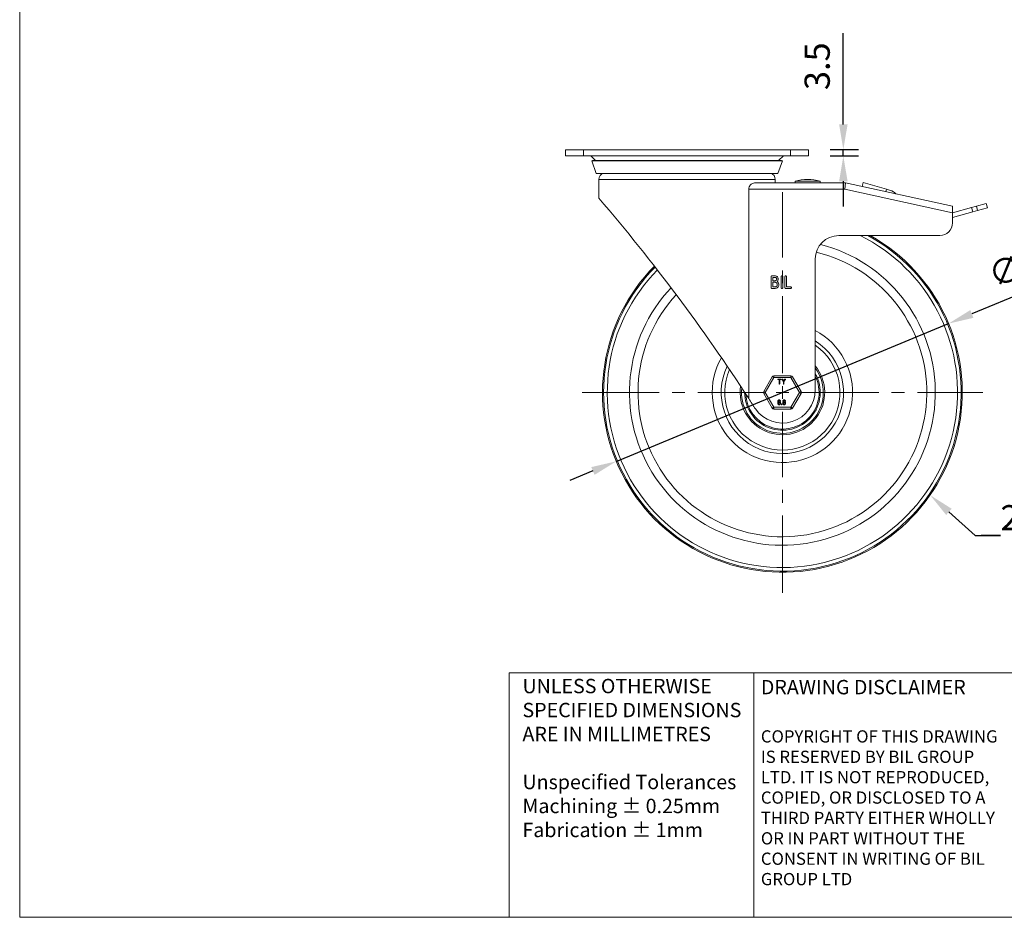
# Model space of a CAD drawing. Units: millimetres. Extents: x 10 to 287, y 10 to 200.
# Drawn here: x 10 to 147, y 10 to 135 of the extents above; entities that cross this region are included whole.
import ezdxf
from ezdxf import colors
from ezdxf.entities.mleader import LeaderData, LeaderLine
from ezdxf.math import Vec2, Vec3

# ---------------------------------------------------------------- set-up
doc = ezdxf.new("R2010")
doc.units = ezdxf.units.MM
doc.header["$LTSCALE"] = 0.75
doc.linetypes.add('CENTER2', pattern=[28.575, 19.05, -3.175, 3.175, -3.175])
for name, color, linetype, lineweight in [('FD_Dimensions', 7, 'Continuous', 13), ('Leaders', 7, 'Continuous', 13), ('Smart Centers', 7, 'CENTER2', 13), ('TITLEBLOCK', 7, 'Continuous', 18), ('Visible', 7, 'Continuous', 13), ('Visible Narrow', 7, 'Continuous', 13)]:
    doc.layers.add(name, color=color, linetype=linetype, lineweight=lineweight)
doc.styles.add('FusionTitle', font='Arial.ttf')
doc.styles.get("Standard").update_dxf_attribs({"font": 'Arial.ttf'})
doc.dimstyles.new('Dim-ISO-25', dxfattribs={"dimtxt": 3.5, "dimasz": 3.5, "dimexe": 2.1, "dimexo": 3, "dimgap": 1.4, "dimtad": 1, "dimdec": 4, "dimdsep": 46, "dimtxsty": 'Standard', "dimcen": 0, "dimadec": 4, "dimazin": 2, "dimtp": 0.1, "dimtm": 0.1, "dimtfac": 1, "dimtdec": 4, "dimtmove": 0, "dimatfit": 3, "dimfxl": 1, "dimarcsym": 0})

# ---------------------------------------------------------------- blocks, each defined once
blk = doc.blocks.new('BIL C&W DRAWING SHEET')
at = {"layer": 'TITLEBLOCK', "lineweight": 13}
for p, q in [((-209, 34), (-175, 34)), ((-175, 34), (-175, 0)), ((-175, 34), (-139, 34)), ((-209, 0), (-175, 0))]:
    blk.add_line(p, q, dxfattribs=at)
for points in [[(-277, 190), (0, 190), (0, 0), (-277, 0)], [(0, 0), (-209, 0), (-209, 34), (0, 34)], [(-209, 0), (-209, 0), (-209, 34), (-209, 34)], [(-209, 34), (-209, 34), (-209, 0), (-209, 0)], [(-175, 0), (-139, 0), (-139, 34), (-175, 34)]]:
    blk.add_lwpolyline(points, close=True, dxfattribs=at)
at = {"layer": 'TITLEBLOCK', "lineweight": 35, "attachment_point": 1, "style": 'FusionTitle'}
for s, width, heights, insert, char_height in [('UNLESS OTHERWISE SPECIFIED DIMENSIONS ARE IN MILLIMETRES\\P\\PUnspecified Tolerances\\PMachining %%P 0.25mm\\PFabrication %%P 1mm', 31, [34], (-207.13, 33.15), 2), ('DRAWING DISCLAIMER', 35, [0], (-174, 33), 2), ('COPYRIGHT OF THIS DRAWING IS RESERVED BY BIL GROUP LTD. IT IS NOT REPRODUCED, COPIED, OR DISCLOSED TO A THIRD PARTY EITHER WHOLLY OR IN PART WITHOUT THE CONSENT IN WRITING OF BIL GROUP LTD', 33, [0], (-174, 26), 1.7)]:
    blk.add_mtext_dynamic_manual_height_columns(s, width=width, gutter_width=17.5, heights=heights, dxfattribs=dict(at, insert=insert, char_height=char_height))
blk = doc.blocks.new('*U5')
at = {"layer": 'Smart Centers', "color": 0, "ltscale": 0.75, "transparency": 16777216}
for p, q in [((0, 2.68), (0, 27.84)), ((-27.84, 0), (-2.68, 0)), ((2.68, 0), (27.84, 0)), ((0, -27.84), (0, -2.68))]:
    blk.add_line(p, q, dxfattribs=at)
at = {"layer": 'Smart Centers', "color": 0, "linetype": 'Continuous', "ltscale": 0.75, "transparency": 16777216}
for p, q in [((-0.89, 0), (0.89, 0)), ((0, -0.89), (0, 0.89))]:
    blk.add_line(p, q, dxfattribs=at)
blk = doc.blocks.new('*D25')
at = {"layer": 'Defpoints', "color": 0, "transparency": 16777216}
for p in [(139.09, 92.54), (92.9, 73.39)]:
    blk.add_point(p, dxfattribs=at)
at = {"layer": 'FD_Dimensions', "color": 0, "lineweight": -2, "transparency": 16777216}
for p, q in [((158.79, 100.71), (142.32, 93.88)), ((92.9, 73.39), (139.09, 92.54)), ((89.67, 72.05), (86.43, 70.71))]:
    blk.add_line(p, q, dxfattribs=at)
at = {"layer": 'FD_Dimensions', "color": 0, "transparency": 16777216}
for points in [[(142.1, 94.42), (142.54, 93.34), (139.09, 92.54)], [(89.44, 72.59), (89.89, 71.51), (92.9, 73.39)]]:
    blk.add_solid(points, dxfattribs=at)
at = {"layer": 'FD_Dimensions', "color": 0, "transparency": 16777216, "insert": (150.91, 101), "char_height": 3.5, "attachment_point": 5, "rotation": 22.5208}
blk.add_mtext('∅200', dxfattribs=at)
blk = doc.blocks.new('*D26')
at = {"layer": 'Defpoints', "color": 0, "transparency": 16777216}
for p in [(119.62, 116.72), (124.46, 116.72), (119.62, 115.84)]:
    blk.add_point(p, dxfattribs=at)
at = {"layer": 'FD_Dimensions', "color": 0, "lineweight": -2, "transparency": 16777216}
for p, q in [((124.46, 120.22), (124.46, 132.91)), ((122.62, 116.72), (126.56, 116.72)), ((124.46, 115.84), (124.46, 116.72)), ((122.62, 115.84), (126.56, 115.84)), ((124.46, 112.34), (124.46, 108.84))]:
    blk.add_line(p, q, dxfattribs=at)
at = {"layer": 'FD_Dimensions', "color": 0, "transparency": 16777216}
for points in [[(123.88, 120.22), (125.05, 120.22), (124.46, 116.72)], [(123.88, 112.34), (125.05, 112.34), (124.46, 115.84)]]:
    blk.add_solid(points, dxfattribs=at)
at = {"layer": 'FD_Dimensions', "color": 0, "transparency": 16777216, "insert": (121.28, 128.32), "char_height": 3.5, "attachment_point": 5, "rotation": 90}
blk.add_mtext('3.5', dxfattribs=at)

msp = doc.modelspace()

# ---------------------------------------------------------------- linework, layer by layer
at = {"layer": 'Visible', "extrusion": (0, 1, 0)}
for p, q in [((88.369236, 116.717676), (85.869236, 116.717676)), ((85.869236, 116.717676), (85.869236, 115.842676)), ((117.119236, 116.717676), (88.369236, 116.717676)), ((119.619236, 116.717676), (117.119236, 116.717676)), ((119.619236, 115.842676), (119.619236, 116.717676)), ((88.369236, 115.842676), (85.869236, 115.842676)), ((88.369236, 115.842676), (117.119236, 115.842676)), ((90.040887, 115.217676), (89.353387, 115.842676)), ((89.619236, 115.217676), (89.501518, 115.175633)), ((89.501518, 115.175633), (115.986953, 115.175633)), ((90.126518, 113.425633), (89.501518, 115.175633)), ((89.619236, 115.217676), (115.869236, 115.217676)), ((115.361953, 113.425633), (115.986953, 115.175633)), ((115.447584, 115.217676), (116.135084, 115.842676)), ((115.869236, 115.217676), (115.986953, 115.175633)), ((119.619236, 115.842676), (117.119236, 115.842676)), ((90.126518, 113.425633), (115.361953, 113.425633)), ((90.494236, 112.592676), (90.494236, 109.967676)), ((114.994236, 112.592676), (114.994236, 112.092676)), ((121.244236, 112.333768), (117.744236, 112.333768)), ((117.744236, 112.333768), (117.744236, 112.117676)), ((121.244236, 112.333768), (121.244236, 112.117676)), ((111.31745, 82.111224), (111.31745, 111.217676)), ((124.744236, 112.092676), (112.127565, 112.092676)), ((117.744236, 112.117676), (121.244236, 112.117676)), ((118.494236, 112.092676), (118.494236, 112.117676)), ((120.494236, 112.092676), (120.494236, 112.117676)), ((124.744236, 112.092676), (124.649762, 111.217676)), ((139.619236, 108.842676), (124.744236, 112.092676)), ((127.057021, 111.587361), (127.216434, 112.144352)), ((127.216434, 112.144352), (130.461153, 111.215685)), ((130.360929, 110.865499), (130.461153, 111.215685)), ((130.461153, 111.215685), (131.009419, 111.058767)), ((139.619236, 108.842676), (139.619236, 107.947034)), ((139.619236, 107.927498), (142.292256, 108.67634)), ((142.292256, 108.67634), (142.955912, 108.862262)), ((143.124514, 108.260432), (142.460857, 108.07451)), ((142.955912, 108.862262), (144.325574, 109.24597)), ((144.494176, 108.644141), (143.124514, 108.260432)), ((144.494176, 108.644141), (144.325574, 109.24597)), ((142.460857, 108.07451), (139.619236, 107.278435)), ((139.619236, 107.947034), (139.619236, 106.530176)), ((123.819236, 104.780176), (137.869236, 104.780176)), ((120.569236, 83.292676), (120.569236, 101.530176)), ((114.433855, 97.540748), (114.433855, 99.075041)), ((114.542578, 99.182894), (114.968776, 99.182894)), ((114.651274, 98.967214), (114.651274, 98.500971)), ((114.968776, 98.967214), (114.651274, 98.967214)), ((115.826552, 97.540748), (115.826552, 99.075041)), ((116.043971, 99.075041), (116.043971, 97.540748)), ((116.3499, 97.540748), (116.3499, 99.075041)), ((116.567319, 99.075041), (116.567319, 97.648574)), ((114.968776, 97.432894), (114.542578, 97.432894)), ((114.651274, 98.500971), (114.968776, 98.500971)), ((114.651274, 98.285291), (114.651274, 97.648574)), ((114.968776, 98.285291), (114.651274, 98.285291)), ((114.651274, 97.648574), (114.968776, 97.648574)), ((117.140519, 97.432894), (116.458623, 97.432894)), ((116.567319, 97.648574), (117.163992, 97.648574)), ((117.163992, 97.648574), (117.152255, 97.637273)), ((114.586944, 85.155176), (113.396159, 83.092676)), ((117.18502, 85.280176), (114.803451, 85.280176)), ((118.592312, 83.092676), (117.401527, 85.155176)), ((115.406086, 84.833862), (115.756434, 84.833862)), ((115.533077, 84.74759), (115.406086, 84.74759)), ((115.533077, 84.177004), (115.533077, 84.74759)), ((115.747045, 84.74759), (115.620044, 84.74759)), ((115.620044, 84.74759), (115.620044, 84.177004)), ((115.756434, 84.833862), (115.75174, 84.829342)), ((116.124256, 84.487068), (115.927435, 84.765716)), ((115.998754, 84.815584), (116.167669, 84.569276)), ((116.124256, 84.177004), (116.124256, 84.487068)), ((116.167669, 84.569276), (116.336584, 84.815584)), ((116.407903, 84.765716), (116.211223, 84.487264)), ((116.211223, 84.487264), (116.211223, 84.177004)), ((113.396159, 82.842676), (114.586944, 80.780176)), ((117.401527, 80.780176), (118.592312, 82.842676)), ((115.36225, 81.427839), (115.36225, 81.496029)), ((115.449217, 81.496029), (115.449217, 81.427839)), ((115.635019, 81.427839), (115.635019, 81.496029)), ((115.721986, 81.496029), (115.721986, 81.427839)), ((115.849781, 81.29146), (115.849781, 81.325549)), ((115.936748, 81.325549), (115.936748, 81.29146)), ((116.05912, 81.427839), (116.05912, 81.496029)), ((116.146087, 81.496029), (116.146087, 81.427839)), ((116.331889, 81.427839), (116.331889, 81.496029)), ((116.418857, 81.496029), (116.418857, 81.427839)), ((114.803451, 80.655176), (117.18502, 80.655176))]:
    msp.add_line(p, q, dxfattribs=at)
at = {"layer": 'Visible', "extrusion": (1.22465e-16, 0, -1)}
for centre, radius, start, end in [((-91.369236, 112.592676), 0.875, 0, 72.16677106), ((-114.119236, 112.592676), 0.875, 107.83322894, 180), ((-119.494236, 106.242676), 6.3375, 73.97038815, 106.02961185), ((-130.630838, 109.696958), 1.413452, 105.53585637, 142.24707202), ((108.104856, -60.199925), 261.531282, 139.40871742, 147.0336898), ((-115.994236, 82.967676), 25, 119.24953179, 44.6361831), ((-115.994236, 82.967676), 8.5, 122.56358829, 25.49645952), ((-115.994236, 82.967676), 8, 124.88107897, 23.37066803), ((-115.994236, 82.967676), 5.875, 141.14383965, 8.56483548), ((-115.994236, 82.967676), 5.25, 150.62507547, 0.25541929), ((-115.994236, 82.967676), 5.1, 153.77411607, 357.60814789), ((-115.539409, 81.497274), 0.177164, 359.59720021, 44.98668691), ((-115.58596, 81.440251), 0.25051, 46.68446585, 50.06919622), ((-115.585734, 81.824387), 0.250322, 309.89937779, 313.27819539), ((-115.494072, 81.829092), 0.256687, 226.73796817, 230.03981219), ((-115.491392, 81.432625), 0.260685, 129.99220068, 133.23718022), ((-115.543898, 81.496753), 0.178089, 135.06372941, 180.23294396), ((-116.23628, 81.497274), 0.177164, 359.59720021, 44.98668691), ((-116.28283, 81.440251), 0.25051, 46.68446585, 50.06919622), ((-116.282604, 81.824387), 0.250322, 309.89937779, 313.27819539), ((-116.190942, 81.829092), 0.256687, 226.73796817, 230.03981219), ((-116.188263, 81.432625), 0.260685, 129.99220068, 133.23718022), ((-116.240769, 81.496753), 0.178089, 135.06372941, 180.23294396), ((-117.18502, 80.905176), 0.25, 210, 270)]:
    msp.add_arc(centre, radius, start, end, dxfattribs=at)
at = {"layer": 'Visible'}
for centre, radius, start, end in [((137.869236, 106.530176), 1.75, 270, 0), ((123.819236, 101.530176), 3.25, 90, 180), ((115.994236, 82.967676), 21.25, 136.76169631, 75.61328001), ((114.803451, 85.030176), 0.25, 90, 150), ((117.18502, 85.030176), 0.25, 30, 90), ((-108.104856, -60.199925), 261.531282, 32.59128258, 32.9663102), ((115.994236, 83.292676), 4.575, 214.94801372, 0), ((113.612666, 82.967676), 0.25, 150, 210), ((118.375805, 82.967676), 0.25, 330, 30), ((114.803451, 80.905176), 0.25, 210, 270)]:
    msp.add_arc(centre, radius, start, end, dxfattribs=at)
for points, degree, knots in [([(111.31745, 111.217676), (111.31745, 111.327409), (111.339908, 111.440085), (111.420048, 111.640798), (111.477255, 111.729122), (111.618243, 111.893036), (111.717521, 111.968837), (111.923727, 112.068764), (112.030636, 112.092676), (112.127565, 112.092676)], 3, [1.22466606654, 1.22466606654, 1.22466606654, 1.22466606654, 1.35634621094, 1.35634621094, 1.48802635533, 1.48802635533, 1.66896066179, 1.66896066179, 1.84989496825, 1.84989496825, 1.84989496825, 1.84989496825]), ([(114.433855, 99.075041), (114.433855, 99.082607), (114.434517, 99.090138), (114.437373, 99.104675), (114.439477, 99.111572), (114.448673, 99.132969), (114.457812, 99.144343), (114.476211, 99.162178), (114.487156, 99.169624), (114.51327, 99.180444), (114.527746, 99.182894), (114.542578, 99.182894)], 3, [-0.06205404988, -0.06205404988, -0.06205404988, -0.06205404988, -0.055154356479, -0.055154356479, -0.048545622688, -0.048545622688, -0.033917680962, -0.033917680962, -0.017797944339, -0.017797944339, 0, 0, 0, 0]), ([(114.968776, 99.182894), (115.022364, 99.182894), (115.074439, 99.174071), (115.157993, 99.142906), (115.207612, 99.120166), (115.289305, 99.052163), (115.332176, 99.009505), (115.403461, 98.872811), (115.413308, 98.812333), (115.420133, 98.736673), (115.420603, 98.675363), (115.385576, 98.553305), (115.361126, 98.509834), (115.310617, 98.440848), (115.283589, 98.419744), (115.259899, 98.405452)], 3, [-0.60080317019, -0.60080317019, -0.60080317019, -0.60080317019, -0.53879579369, -0.53879579369, -0.49761554542, -0.49761554542, -0.47153926778, -0.47153926778, -0.44495822406, -0.44495822406, -0.4160368944, -0.4160368944, -0.39234837445, -0.39234837445, -0.36236074371, -0.36236074371, -0.36236074371, -0.36236074371]), ([(114.968776, 98.500971), (115.016944, 98.500971), (115.100944, 98.53762), (115.163728, 98.600403), (115.201001, 98.685844), (115.201001, 98.781989), (115.163701, 98.867429), (115.100972, 98.930158), (115.016129, 98.967214), (114.968776, 98.967214)], 2, [0, 0, 0, 1, 2, 3, 4, 4.9926801802, 5.9853603604, 6.9780405405, 7.9707207207, 7.9707207207, 7.9707207207]), ([(115.826552, 99.075041), (115.826552, 99.083109), (115.827305, 99.091132), (115.830567, 99.106589), (115.83297, 99.113887), (115.843422, 99.13637), (115.853567, 99.147698), (115.871733, 99.164287), (115.882921, 99.171332), (115.910545, 99.181676), (115.924104, 99.182894), (115.935275, 99.182894)], 3, [-0.117389953231, -0.117389953231, -0.117389953231, -0.117389953231, -0.113409660235, -0.113409660235, -0.109596369111, -0.109596369111, -0.101178291345, -0.101178291345, -0.091041205184, -0.091041205184, -0.078930687404, -0.078930687404, -0.078930687404, -0.078930687404]), ([(115.935275, 99.182894), (115.937008, 99.182894), (115.938742, 99.18286), (115.953979, 99.182243), (115.967056, 99.179525), (115.992142, 99.168601), (116.003635, 99.160523), (116.023409, 99.139952), (116.030869, 99.129037), (116.041528, 99.103397), (116.043971, 99.089419), (116.043971, 99.075041)], 3, [-0.07151375375, -0.07151375375, -0.07151375375, -0.07151375375, -0.069238078148, -0.069238078148, -0.051493781188, -0.051493781188, -0.033318757803, -0.033318757803, -0.017253467465, -0.017253467465, 0, 0, 0, 0]), ([(116.3499, 99.075041), (116.3499, 99.083167), (116.350665, 99.091248), (116.353976, 99.106812), (116.356414, 99.114156), (116.367043, 99.136816), (116.377294, 99.148095), (116.395414, 99.164526), (116.406632, 99.171525), (116.436061, 99.182409), (116.452191, 99.183261), (116.477327, 99.182243), (116.490404, 99.179525), (116.515491, 99.168601), (116.526983, 99.160523), (116.546758, 99.139952), (116.554217, 99.129037), (116.564877, 99.103397), (116.567319, 99.089419), (116.567319, 99.075041)], 3, [-0.11402772454, -0.11402772454, -0.11402772454, -0.11402772454, -0.10960311794, -0.10960311794, -0.10536392714, -0.10536392714, -0.0959761322, -0.0959761322, -0.08451971042, -0.08451971042, -0.06923807815, -0.06923807815, -0.05149378119, -0.05149378119, -0.0333187578, -0.0333187578, -0.01725346746, -0.01725346746, 0, 0, 0, 0]), ([(114.542578, 97.432894), (114.534707, 97.432894), (114.526863, 97.43357), (114.511799, 97.436507), (114.504678, 97.438665), (114.482556, 97.448191), (114.471532, 97.457382), (114.454409, 97.475073), (114.44701, 97.48594), (114.436288, 97.511799), (114.433855, 97.526093), (114.433855, 97.540748)], 3, [-0.059640228614, -0.059640228614, -0.059640228614, -0.059640228614, -0.053223785841, -0.053223785841, -0.047129300462, -0.047129300462, -0.033590223437, -0.033590223437, -0.01758600424, -0.01758600424, 0, 0, 0, 0]), ([(115.259899, 98.405452), (115.293545, 98.38795), (115.330416, 98.36325), (115.407997, 98.27802), (115.445224, 98.221045), (115.499737, 98.077236), (115.505251, 98.003582), (115.500272, 97.857685), (115.476192, 97.79081), (115.418712, 97.666087), (115.372324, 97.612915), (115.273626, 97.520413), (115.212967, 97.489966), (115.107239, 97.445626), (115.039222, 97.432894), (114.968776, 97.432894)], 3, [-0.21964353187, -0.21964353187, -0.21964353187, -0.21964353187, -0.20978282913, -0.20978282913, -0.20023385658, -0.20023385658, -0.1888700872, -0.1888700872, -0.17058575543, -0.17058575543, -0.1375772817, -0.1375772817, -0.08453471872, -0.08453471872, 0, 0, 0, 0]), ([(114.968776, 97.648574), (115.03395, 97.648574), (115.148704, 97.698888), (115.23534, 97.785524), (115.286252, 97.901637), (115.286252, 98.031849), (115.23534, 98.147988), (115.148677, 98.234652), (115.033135, 98.285291), (114.968776, 98.285291)], 2, [0, 0, 0, 1, 2, 3, 4, 4.9937603993, 5.9875207987, 6.981281198, 7.9750415973, 7.9750415973, 7.9750415973]), ([(116.043971, 97.540748), (116.043971, 97.532592), (116.043202, 97.524482), (116.039867, 97.508864), (116.037411, 97.501496), (116.026713, 97.478783), (116.016412, 97.467506), (115.998307, 97.451142), (115.987079, 97.444168), (115.957936, 97.433454), (115.941998, 97.432505), (115.916203, 97.433564), (115.903001, 97.436243), (115.875254, 97.448191), (115.86423, 97.457382), (115.847106, 97.475073), (115.839707, 97.48594), (115.828985, 97.511799), (115.826552, 97.526093), (115.826552, 97.540748)], 3, [-0.087702197807, -0.087702197807, -0.087702197807, -0.087702197807, -0.084777628936, -0.084777628936, -0.081975643199, -0.081975643199, -0.075775306836, -0.075775306836, -0.06817554026, -0.06817554026, -0.058217097825, -0.058217097825, -0.047129300462, -0.047129300462, -0.033590223437, -0.033590223437, -0.01758600424, -0.01758600424, 0, 0, 0, 0]), ([(116.458623, 97.432894), (116.450752, 97.432894), (116.442909, 97.43357), (116.427845, 97.436507), (116.420723, 97.438665), (116.398602, 97.448191), (116.387578, 97.457382), (116.370454, 97.475073), (116.363055, 97.48594), (116.352333, 97.511799), (116.3499, 97.526093), (116.3499, 97.540748)], 3, [-0.059640228614, -0.059640228614, -0.059640228614, -0.059640228614, -0.053223785842, -0.053223785842, -0.047129300462, -0.047129300462, -0.033590223437, -0.033590223437, -0.01758600424, -0.01758600424, 0, 0, 0, 0]), ([(117.152255, 97.637273), (117.159213, 97.639594), (117.166364, 97.640649), (117.181039, 97.639586), (117.188022, 97.637488), (117.206526, 97.62829), (117.216018, 97.619102), (117.230884, 97.602652), (117.237902, 97.591542), (117.249006, 97.561922), (117.249517, 97.546242), (117.248689, 97.522863), (117.246053, 97.509879), (117.234424, 97.48282), (117.225285, 97.471446), (117.206886, 97.45361), (117.195941, 97.446165), (117.169827, 97.435344), (117.155351, 97.432894), (117.140519, 97.432894)], 3, [-0.085779306372, -0.085779306372, -0.085779306372, -0.085779306372, -0.083351694521, -0.083351694521, -0.080909392348, -0.080909392348, -0.076511661347, -0.076511661347, -0.069878102407, -0.069878102407, -0.060773674458, -0.060773674458, -0.048545622689, -0.048545622689, -0.033917680962, -0.033917680962, -0.017797944339, -0.017797944339, 0, 0, 0, 0]), ([(115.406086, 84.74759), (115.387558, 84.74759), (115.362597, 84.772541), (115.362597, 84.80876), (115.3877, 84.833862), (115.406086, 84.833862)], 2, [0, 0, 0, 1, 2, 2.9922295278, 3.9844590556, 3.9844590556, 3.9844590556]), ([(115.620044, 84.177004), (115.620044, 84.158965), (115.594942, 84.133862), (115.558038, 84.133862), (115.533077, 84.158823), (115.533077, 84.177004)], 2, [0, 0, 0, 1, 2, 3.0082791248, 4.0165582496, 4.0165582496, 4.0165582496]), ([(115.75174, 84.829342), (115.76528, 84.833862), (115.790524, 84.808619), (115.790524, 84.772682), (115.765421, 84.74759), (115.747045, 84.74759)], 2, [0, 0, 0, 1, 2, 3.007893139, 4.0157862781, 4.0157862781, 4.0157862781]), ([(116.211223, 84.177004), (116.211223, 84.158965), (116.186121, 84.133862), (116.149206, 84.133862), (116.124256, 84.158823), (116.124256, 84.177004)], 2, [0, 0, 0, 1, 2, 3.0076832151, 4.0153664303, 4.0153664303, 4.0153664303]), ([(115.414128, 81.642144), (115.389406, 81.666866), (115.36225, 81.731883), (115.36225, 81.80556), (115.389406, 81.870588), (115.439719, 81.920901), (115.505366, 81.948318), (115.578717, 81.948318), (115.644386, 81.92089), (115.694689, 81.870588), (115.721986, 81.805213), (115.721986, 81.73222), (115.694689, 81.666866), (115.669988, 81.642166)], 2, [2.5933263331, 2.5933263331, 2.5933263331, 3.6165035191, 4.6396807051, 5.6586410878, 6.6776014706, 7.6877966027, 8.6979917349, 9.7040051012, 10.7100184676, 11.7252012266, 12.7403839857, 13.7601109827, 14.7798379797, 14.7798379797, 14.7798379797]), ([(115.721986, 81.427839), (115.721986, 81.391272), (115.694689, 81.325908), (115.644375, 81.275594), (115.579054, 81.248318), (115.50504, 81.248318), (115.439709, 81.275605), (115.389406, 81.325908), (115.36225, 81.390935), (115.36225, 81.427839)], 2, [0, 0, 0, 1, 2, 2.9913978495, 3.9827956989, 4.9779853024, 5.973174906, 6.9774352481, 7.9816955902, 7.9816955902, 7.9816955902]), ([(115.635012, 81.767632), (115.635019, 81.768214), (115.635019, 81.787956), (115.620099, 81.822132), (115.595007, 81.847224), (115.561059, 81.862046), (115.523036, 81.862046), (115.489088, 81.847224), (115.463985, 81.822121), (115.449217, 81.788271), (115.449217, 81.768798)], 2, [7.9386355631, 7.9386355631, 7.9386355631, 7.968662563, 8.95356573, 9.938468897, 10.923372064, 11.908275231, 12.9005242048, 13.8927731786, 14.8850221523, 15.8772711261, 15.8772711261, 15.8772711261]), ([(115.449217, 81.768798), (115.449217, 81.749161), (115.463996, 81.715311), (115.489088, 81.690219), (115.522699, 81.675549), (115.561385, 81.675549), (115.594996, 81.690209), (115.620109, 81.715322), (115.634793, 81.748981), (115.635012, 81.767632)], 2, [0, 0, 0, 1, 2, 3, 4, 4.9921656407, 5.9843312815, 6.9764969222, 7.9386355631, 7.9386355631, 7.9386355631]), ([(115.635019, 81.496029), (115.635019, 81.515187), (115.620099, 81.549374), (115.595007, 81.574466), (115.561059, 81.589277), (115.523036, 81.589277), (115.489098, 81.574476), (115.463985, 81.549363), (115.449217, 81.515524), (115.449217, 81.496029)], 2, [0, 0, 0, 1, 2, 3, 4, 5.007458405, 6.0149168101, 7.0223752151, 8.0298336202, 8.0298336202, 8.0298336202]), ([(115.449217, 81.427839), (115.449217, 81.408213), (115.463996, 81.374352), (115.489088, 81.349261), (115.522699, 81.33459), (115.561385, 81.33459), (115.594996, 81.34925), (115.620109, 81.374363), (115.635019, 81.40855), (115.635019, 81.427839)], 2, [0, 0, 0, 1, 2, 3, 4, 4.9921656407, 5.9843312815, 6.9764969222, 7.968662563, 7.968662563, 7.968662563]), ([(115.849781, 81.325549), (115.849781, 81.343588), (115.874883, 81.368691), (115.911515, 81.368691), (115.936748, 81.343447), (115.936748, 81.325549)], 2, [0, 0, 0, 1, 2, 2.9923167849, 3.9846335697, 3.9846335697, 3.9846335697]), ([(115.936748, 81.29146), (115.936748, 81.273421), (115.911657, 81.248318), (115.874742, 81.248318), (115.849781, 81.273279), (115.849781, 81.29146)], 2, [0, 0, 0, 1, 2, 3.0076832151, 4.0153664303, 4.0153664303, 4.0153664303]), ([(116.110998, 81.642144), (116.086276, 81.666866), (116.05912, 81.731883), (116.05912, 81.80556), (116.086276, 81.870588), (116.13659, 81.920901), (116.202236, 81.948318), (116.275588, 81.948318), (116.341256, 81.92089), (116.391559, 81.870588), (116.418857, 81.805213), (116.418857, 81.73222), (116.391559, 81.666866), (116.366859, 81.642166)], 2, [2.5933263331, 2.5933263331, 2.5933263331, 3.6165035191, 4.6396807051, 5.6586410878, 6.6776014706, 7.6877966027, 8.6979917349, 9.7040051012, 10.7100184676, 11.7252012266, 12.7403839857, 13.7601109827, 14.7798379797, 14.7798379797, 14.7798379797]), ([(116.418857, 81.427839), (116.418857, 81.391272), (116.391559, 81.325908), (116.341245, 81.275594), (116.275925, 81.248318), (116.20191, 81.248318), (116.136579, 81.275605), (116.086276, 81.325908), (116.05912, 81.390935), (116.05912, 81.427839)], 2, [0, 0, 0, 1, 2, 2.9913978495, 3.9827956989, 4.9779853024, 5.973174906, 6.9774352481, 7.9816955902, 7.9816955902, 7.9816955902]), ([(116.331882, 81.767632), (116.331889, 81.768214), (116.331889, 81.787956), (116.316969, 81.822132), (116.291877, 81.847224), (116.257929, 81.862046), (116.219906, 81.862046), (116.185958, 81.847224), (116.160855, 81.822121), (116.146087, 81.788271), (116.146087, 81.768798)], 2, [7.9386355631, 7.9386355631, 7.9386355631, 7.968662563, 8.95356573, 9.938468897, 10.923372064, 11.908275231, 12.9005242048, 13.8927731786, 14.8850221523, 15.8772711261, 15.8772711261, 15.8772711261]), ([(116.146087, 81.768798), (116.146087, 81.749161), (116.160866, 81.715311), (116.185958, 81.690219), (116.219569, 81.675549), (116.258255, 81.675549), (116.291866, 81.690209), (116.31698, 81.715322), (116.331663, 81.748981), (116.331882, 81.767632)], 2, [0, 0, 0, 1, 2, 3, 4, 4.9921656407, 5.9843312815, 6.9764969222, 7.9386355631, 7.9386355631, 7.9386355631]), ([(116.331889, 81.496029), (116.331889, 81.515187), (116.316969, 81.549374), (116.291877, 81.574466), (116.257929, 81.589277), (116.219906, 81.589277), (116.185969, 81.574476), (116.160855, 81.549363), (116.146087, 81.515524), (116.146087, 81.496029)], 2, [0, 0, 0, 1, 2, 3, 4, 5.007458405, 6.0149168101, 7.0223752151, 8.0298336202, 8.0298336202, 8.0298336202]), ([(116.146087, 81.427839), (116.146087, 81.408213), (116.160866, 81.374352), (116.185958, 81.349261), (116.219569, 81.33459), (116.258255, 81.33459), (116.291866, 81.34925), (116.31698, 81.374363), (116.331889, 81.40855), (116.331889, 81.427839)], 2, [0, 0, 0, 1, 2, 3, 4, 4.9921656407, 5.9843312815, 6.9764969222, 7.968662563, 7.968662563, 7.968662563])]:
    msp.add_open_spline(points, degree=degree, knots=knots, dxfattribs=at)
for points in [[(115.927435, 84.765716), (115.917633, 84.780452), (115.923012, 84.815476), (115.937965, 84.826027)], [(115.937965, 84.826027), (115.952679, 84.835905), (115.988355, 84.83032), (115.998754, 84.815584)], [(116.336584, 84.815584), (116.346983, 84.83032), (116.38267, 84.835905), (116.397373, 84.826027)], [(116.397373, 84.826027), (116.412315, 84.815476), (116.417846, 84.780452), (116.407903, 84.765716)]]:
    msp.add_open_spline(points, degree=2, dxfattribs=at)
at = {"layer": 'Visible Narrow', "extrusion": (0, 1, 0)}
for p, q in [((88.369236, 115.842676), (88.369236, 116.717676)), ((117.119236, 116.717676), (117.119236, 115.842676)), ((114.994236, 112.592676), (90.494236, 112.592676)), ((111.31745, 111.217676), (124.649762, 111.217676)), ((124.649762, 111.217676), (139.619236, 107.947034)), ((142.292256, 108.67634), (142.460857, 108.07451)), ((143.124514, 108.260432), (142.955912, 108.862262)), ((113.612666, 82.967676), (114.803451, 85.030176)), ((114.803451, 85.030176), (114.586944, 85.155176)), ((114.803451, 85.280176), (114.803451, 85.030176)), ((114.803451, 85.030176), (117.18502, 85.030176)), ((117.18502, 85.030176), (117.18502, 85.280176)), ((117.401527, 85.155176), (117.18502, 85.030176)), ((117.18502, 85.030176), (118.375805, 82.967676)), ((113.396159, 83.092676), (113.612666, 82.967676)), ((113.612666, 82.967676), (113.396159, 82.842676)), ((114.803451, 80.905176), (113.612666, 82.967676)), ((118.375805, 82.967676), (117.18502, 80.905176)), ((118.375805, 82.967676), (118.592312, 83.092676)), ((118.592312, 82.842676), (118.375805, 82.967676)), ((114.586944, 80.780176), (114.803451, 80.905176)), ((117.18502, 80.905176), (114.803451, 80.905176)), ((114.803451, 80.905176), (114.803451, 80.655176)), ((117.18502, 80.655176), (117.18502, 80.905176)), ((117.18502, 80.905176), (117.401527, 80.780176))]:
    msp.add_line(p, q, dxfattribs=at)
at = {"layer": 'Visible Narrow'}
for radius, start, end in [(24.839788, 135.4122083, 61.41729955), (24.340556, 135.56864256, 63.65499281)]:
    msp.add_arc((115.994236, 82.967676), radius, start, end, dxfattribs=at)
at = {"layer": 'Visible Narrow', "extrusion": (1.22465e-16, 0, -1)}
for radius, start, end in [(20.0625, 103.58796201, 42.65181017), (9.75, 117.98437568, 29.68551231), (5.6875, 143.55192582, 6.41834491)]:
    msp.add_arc((-115.994236, 82.967676), radius, start, end, dxfattribs=at)

# ---------------------------------------------------------------- block references
at = {"layer": 'Smart Centers', "ltscale": 0.75}
msp.add_blockref('*U5', (115.994236, 82.967676), dxfattribs=at)
at = {"layer": 'TITLEBLOCK'}
msp.add_blockref('BIL C&W DRAWING SHEET', (287, 10), dxfattribs=at)

# ---------------------------------------------------------------- dimensions: what is measured, and where the dimension line sits
at = {"layer": 'FD_Dimensions'}
dim = msp.add_linear_dim(base=(124.463534, 116.717676), p1=(119.619236, 115.842676), p2=(119.619236, 116.717676), angle=90, dimstyle='Dim-ISO-25', override={"dimlfac": 4, "dimclrd": 0, "dimclre": 0}, dxfattribs=at)
dim.commit()
dim.dimension.update_dxf_attribs({"geometry": '*D26', "text_midpoint": (121.275335, 128.315663)})
dim = msp.add_diameter_dim_2p(p1=(92.90073, 73.392187), p2=(139.087741, 92.543164), dimstyle='Dim-ISO-25', override={"dimlfac": 4}, dxfattribs=at)
dim.commit()
dim.dimension.update_dxf_attribs({"geometry": '*D25', "text_midpoint": (150.913878, 101.002829)})

# ---------------------------------------------------------------- leaders
at = {"layer": 'Leaders'}
ml = msp.add_multileader_mtext('Standard', dxfattribs=at)
ml.set_content('2', color=256)
ml.set_leader_properties()
ml.build(insert=Vec2(0, 0))
ml.multileader.update_dxf_attribs({"text_left_attachment_type": 5, "text_right_attachment_type": 5, "dogleg_length": 3.5, "arrow_head_size": 3.5})
ctx = ml.context
ctx.base_point, ctx.char_height, ctx.arrow_head_size, ctx.landing_gap_size, ctx.plane_origin = Vec3(146.296108, 63.092046), 3.5, 3.5, 0, Vec3(136.522216, 68.698759)
ctx.left_attachment, ctx.right_attachment = 5, 5
notes = []
notes.append((ctx, [(0, (1, 1, 0), (142.796108, 63.092046), (1, 0), 3.5, [(0, [(136.522217, 68.698759)], 0, [])])]))
ctx.mtext.insert, ctx.mtext.flow_direction = Vec3(146.296108, 67.30637), 5
for ctx, leaders in notes:
    for number, flags, end, landing, length, lines in leaders:
        leader = LeaderData()
        leader.index, (leader.has_last_leader_line, leader.has_dogleg_vector, leader.attachment_direction) = number, flags
        leader.last_leader_point, leader.dogleg_vector, leader.dogleg_length = Vec3(end), Vec3(landing), length
        for number, points, colour, breaks in lines:
            line = LeaderLine()
            line.index, line.vertices, line.color, line.breaks = number, Vec3.list(points), colors.encode_raw_color(colour), breaks
            leader.lines.append(line)
        ctx.leaders.append(leader)

doc.saveas('drawing.dxf')
